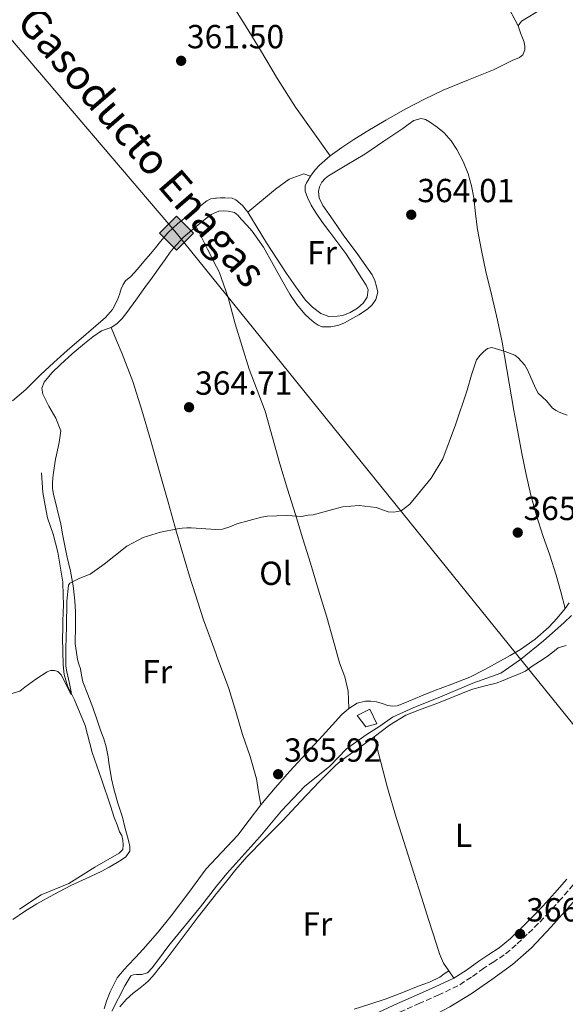
# Model space of a CAD drawing. Units: metres. Extents: x 601597 to 605075, y 4662083 to 4664445.
# Drawn here: x 603197 to 603360, y 4662911 to 4663207 of the extents above; entities that cross this region are included whole.
import ezdxf
from ezdxf.enums import TextEntityAlignment as Align

# ---------------------------------------------------------------- set-up
doc = ezdxf.new("R2010")
doc.units = ezdxf.units.M
doc.header["$MEASUREMENT"] = 0
doc.linetypes.add('DGN Style 3', pattern=[2.435890702152634, 1.739921930109024, -0.6959687720436097])
for name, color, linetype, lineweight in [('Acequia sin especificar', 4, 'Continuous', 0), ('Camino', 7, 'DGN Style 3', 0), ('Caseta-cabaña', 1, 'Continuous', 0), ('Cota de punto acotado terreno', 7, 'Continuous', 0), ('Curva de nivel intermedia', 30, 'Continuous', 0), ('Etiqueta de uso rústico', 92, 'Continuous', 0), ('Gasoducto', 7, 'Continuous', 13), ('Línea de cambio de uso (parcela vista)', 92, 'Continuous', 0), ('Margen derecho', 7, 'Continuous', 0), ('Punto acotado terreno (símbolo)', 7, 'Continuous', 0), ('Registro Gasoducto', 7, 'Continuous', 0), ('Texto de Gasoducto', 7, 'Continuous', 0), ('Torre eléctrica grande', 7, 'Continuous', 0)]:
    doc.layers.add(name, color=color, linetype=linetype, lineweight=lineweight)
doc.styles.add('Style-Arial', font='arial.ttf')

# ---------------------------------------------------------------- blocks, each defined once
blk = doc.blocks.new('5PATER')
at = {"layer": 'Punto acotado terreno (símbolo)', "linetype": 'Continuous', "lineweight": 0}
h = blk.add_hatch(color=51, dxfattribs=at)
edge = h.paths.add_edge_path()
edge.add_ellipse((0, 0), major_axis=(-0.1095731443231308, -0.1110710700762829), ratio=0.9994222409660317, start_angle=0, end_angle=360)
blk = doc.blocks.new('5GASO')
at = {"layer": 'Torre eléctrica grande', "linetype": 'Continuous', "lineweight": 0}
for color, points in [(253, [(0, -0.5090000823999756), (-0.509, -8.239997558519242e-08), (0, 0.5089999176000244), (0.0235, 0.2499999176000244), (0.0234, 0.25), (-0.03160000000000001, 0.2425), (-0.0786, 0.2215), (-0.1176, 0.1855), (-0.1481, 0.135), (-0.1681, 0.07150000000000001), (-0.1746, -0.004), (-0.1681, -0.078), (-0.1481, -0.142), (-0.1166, -0.1935), (-0.0756, -0.23), (-0.0266, -0.252), (0.0294, -0.2595), (0.0295, -0.2595000823999757)]), (253, [(0, -0.5090000823999756), (0.0295, -0.2595000823999757), (0.0294, -0.2595), (0.0784, -0.254), (0.1274, -0.237), (0.1704, -0.212), (0.2024, -0.183), (0.2024, 0.014), (0.0234, 0.014), (0.0234, -0.07100000000000002), (0.1269, -0.07100000000000002), (0.1269, -0.133), (0.1039, -0.15), (0.0779, -0.1635), (0.0509, -0.172), (0.02490000000000001, -0.1745), (-0.0011, -0.172), (-0.0241, -0.1645), (-0.0446, -0.152), (-0.0621, -0.1345), (-0.0786, -0.109), (-0.0901, -0.0775), (-0.09710000000000002, -0.041), (-0.09910000000000002, 0.001), (-0.09710000000000002, 0.0395), (-0.0911, 0.07300000000000001), (-0.0806, 0.1015), (-0.0656, 0.1245), (-0.04760000000000001, 0.142), (-0.0266, 0.155), (-0.0036, 0.1625), (0.0224, 0.165), (0.0549, 0.1595), (0.0829, 0.143), (0.1044, 0.1165), (0.1174, 0.08), (0.1929, 0.099), (0.1849, 0.134), (0.1729, 0.1645), (0.1574, 0.19), (0.1379, 0.2115), (0.1144, 0.2285), (0.08790000000000002, 0.2405), (0.0574, 0.2475000000000001), (0.0234, 0.25), (0.0235, 0.2499999176000244), (0, 0.5089999176000244), (0.509, -8.239997558519242e-08)]), (7, [(0.0295, -0.2595000823999757), (-0.0265, -0.2520000823999757), (-0.0755, -0.2300000823999756), (-0.1165, -0.1935000823999756), (-0.148, -0.1420000823999756), (-0.168, -0.07800008239997559), (-0.1745, -0.004000082399975585), (-0.168, 0.07149991760002442), (-0.148, 0.1349999176000244), (-0.1175, 0.1854999176000244), (-0.0785, 0.2214999176000244), (-0.0315, 0.2424999176000244), (0.0235, 0.2499999176000244), (0.0575, 0.2474999176000244), (0.08800000000000001, 0.2404999176000244), (0.1145, 0.2284999176000244), (0.138, 0.2114999176000244), (0.1575, 0.1899999176000245), (0.173, 0.1644999176000244), (0.185, 0.1339999176000244), (0.193, 0.09899991760002441), (0.1175, 0.07999991760002441), (0.1045, 0.1164999176000244), (0.083, 0.1429999176000244), (0.055, 0.1594999176000245), (0.0225, 0.1649999176000244), (-0.0035, 0.1624999176000244), (-0.0265, 0.1549999176000244), (-0.0475, 0.1419999176000244), (-0.0655, 0.1244999176000244), (-0.0805, 0.1014999176000244), (-0.091, 0.07299991760002442), (-0.097, 0.03949991760002441), (-0.099, 0.0009999176000244148), (-0.097, -0.04100008239997559), (-0.09000000000000001, -0.07750008239997559), (-0.0785, -0.1090000823999756), (-0.062, -0.1345000823999756), (-0.0445, -0.1520000823999756), (-0.024, -0.1645000823999756), (-0.001, -0.1720000823999756), (0.025, -0.1745000823999756), (0.05100000000000001, -0.1720000823999756), (0.078, -0.1635000823999756), (0.104, -0.1500000823999756), (0.127, -0.1330000823999756), (0.127, -0.07100008239997559), (0.0235, -0.07100008239997559), (0.0235, 0.01399991760002442), (0.2025, 0.01399991760002442), (0.2025, -0.1830000823999756), (0.1705, -0.2120000823999756), (0.1275, -0.2370000823999756), (0.0785, -0.2540000823999757)])]:
    blk.add_hatch(color=color, dxfattribs=at).paths.add_polyline_path(points)
at = {"layer": 'Torre eléctrica grande', "color": 7, "linetype": 'Continuous', "lineweight": 0, "flags": 128}
blk.add_lwpolyline([(0, -0.5090000823999756), (0.509, -8.239997558519242e-08), (0, 0.5089999176000244), (-0.509, -8.239997558519242e-08), (0, -0.5090000823999756)], close=True, dxfattribs=at)

msp = doc.modelspace()

# ---------------------------------------------------------------- linework, layer by layer
at = {"layer": 'Acequia sin especificar', "color": 4, "linetype": 'Continuous', "lineweight": 0}
for points in [[(603196.5499999998, 4662939.84, 365.2599999999948), (603202.9800000006, 4662944.119999999, 365.2599999999948), (603211.2599999999, 4662947.52, 365.2400000000052), (603219.0599999996, 4662952.439999999, 365.2700000000041), (603226.4400000004, 4662956.58, 365.1600000000035), (603227.4600000001, 4662957.720000001, 365.1399999999995), (603227.6200000001, 4662959.09, 365.1300000000047), (603227.5099999999, 4662960.480000001, 365.1100000000006), (603227.2100000001, 4662961.880000001, 365.1100000000006), (603226.54, 4662963.029999999, 365.1100000000006), (603225.8300000001, 4662965.09, 365.1100000000006), (603224.9500000002, 4662967.33, 365.1100000000006), (603223.8499999996, 4662970.850000001, 365.1100000000006), (603221.0999999996, 4662978.800000001, 365.1100000000006), (603218.2999999998, 4662986.77, 365.1100000000006), (603216.1699999999, 4662994.949999999, 364.820000000007), (603212.9699999997, 4663002.630000001, 364.820000000007), (603210.8899999997, 4663006.850000001, 364.7799999999988), (603209.9400000004, 4663010.17, 364.4700000000012), (603209.6399999997, 4663013.09, 364.4600000000065), (603209.4500000002, 4663021.220000001, 364.179999999993), (603209.5099999999, 4663023.890000001, 364.179999999993), (603209.54, 4663026.439999999, 364.1699999999983), (603209.6100000005, 4663028.58, 364.1199999999953), (603209.6699999999, 4663031.32, 364.0599999999977), (603209.5800000001, 4663033.890000001, 364.0399999999936), (603209.4600000001, 4663037.859999999, 364.0399999999936), (603208.8700000001, 4663041.51, 364.0399999999936), (603208.04, 4663046.949999999, 364.0399999999936), (603206.6299999999, 4663052.26, 364.1000000000058), (603204.9000000004, 4663057.25, 364.1699999999983), (603204.6299999999, 4663058.76, 364.1699999999983), (603204.2199999997, 4663060.869999999, 364.1699999999983), (603203.5, 4663064.850000001, 364.1699999999983), (603203.0999999996, 4663070.66, 364.2299999999959)], [(603224.2100000001, 4662909.189999999, 366.5800000000018), (603228.0999999996, 4662916.789999999, 366.5200000000041), (603229.9400000004, 4662919.779999999, 366.5200000000041), (603230.5999999996, 4662920.16, 366.5399999999936), (603231.5599999996, 4662920.24, 366.5399999999936), (603233.1299999999, 4662920.24, 366.570000000007), (603234.8700000001, 4662920.77, 366.570000000007), (603236.2599999999, 4662922.210000001, 366.5800000000018), (603237.9299999997, 4662924.369999999, 366.5800000000018), (603241.2999999998, 4662928.9, 366.5399999999936), (603250.7800000003, 4662940.550000001, 366.5500000000029), (603255.6299999999, 4662946.720000001, 366.5599999999977), (603258.6500000004, 4662950.560000001, 366.570000000007), (603268.6299999999, 4662961.52, 366.4600000000065), (603275.0999999996, 4662969.300000001, 366.1199999999953), (603282.1399999997, 4662976.689999999, 366.0200000000041), (603289.4600000001, 4662982.58, 366.0599999999977), (603294.5499999998, 4662987.939999999, 366.179999999993), (603300.54, 4662992.100000001, 366.1699999999983), (603304.5499999998, 4662994.76, 366.0200000000041), (603308.3600000005, 4662997.430000001, 365.8500000000058), (603314.79, 4663000.289999999, 365.75), (603322.0700000003, 4663003.199999999, 365.6999999999971), (603332.4600000001, 4663007.57, 365.5599999999977), (603340.8899999997, 4663010.600000001, 365.6100000000006), (603346.79, 4663014.74, 365.6399999999995), (603353.6699999999, 4663020.289999999, 365.6199999999953), (603359.8200000003, 4663025.67, 365.6699999999983), (603362.1200000001, 4663027.939999999, 365.6699999999983)]]:
    msp.add_polyline3d(points, dxfattribs=at)
at = {"layer": 'Camino', "color": 7, "linetype": 'DGN Style 3', "lineweight": 0}
msp.add_polyline3d([(603362.6400000007, 4662947.16, 366.229999999996), (603359.089999999, 4662943.039999999, 366.2799999999989), (603355.449999998, 4662938.980000002, 366.3300000000019), (603352.1800000002, 4662935.580000003, 366.3099999999978), (603348.8299999973, 4662932.280000002, 366.2799999999989), (603345.5300000004, 4662929.109999999, 366.2899999999935), (603341.9099999995, 4662926.13, 366.3300000000019), (603338.7600000022, 4662924.04, 366.3699999999954), (603335.7499999994, 4662922.100000002, 366.4199999999984), (603332.0700000002, 4662919.420000002, 366.4900000000054), (603328.0399999979, 4662916.830000004, 366.5700000000069), (603322.28, 4662914.109999999, 366.6900000000023), (603316.6099999994, 4662911.620000001, 366.8099999999977), (603310.9699999979, 4662909.100000002, 366.8800000000047), (603305.3099999983, 4662906.580000003, 366.9499999999971), (603297.7600000001, 4662903.320000002, 367.1000000000059), (603290.2099999996, 4662900.120000001, 367.2599999999949), (603285.1299999991, 4662897.969999999, 367.2499999999999)], dxfattribs=at)
at = {"layer": 'Caseta-cabaña', "color": 1, "linetype": 'Continuous', "lineweight": 0}
msp.add_polyline3d([(603303.6900000004, 4662995.41, 368.0099999999948), (603300.3899999997, 4662994.52, 367.9799999999959), (603297.8200000003, 4662997.939999999, 367.9799999999959), (603301.5800000001, 4662999.800000001, 367.9799999999959)], close=True, dxfattribs=at)
msp.add_polyline3d([(603300.3899999997, 4662994.52, 367.9799999999959), (603297.8200000003, 4662997.939999999, 367.9799999999959), (603301.5800000001, 4662999.800000001, 367.9799999999959), (603303.6900000004, 4662995.41, 368.0099999999948), (603300.3899999997, 4662994.52, 367.9799999999959)], dxfattribs=at)
at = {"layer": 'Curva de nivel intermedia', "color": 30, "linetype": 'Continuous', "lineweight": 0, "elevation": 365.0000000000001, "flags": 128}
for points in [[(603278.2900000017, 4663057.84), (603281.0800000011, 4663057.569999999), (603283.1100000007, 4663057.960000001), (603284.5800000015, 4663058.140000001), (603293.4000000015, 4663060.539999999), (603298.4400000018, 4663060.869999999), (603303.4900000012, 4663060.31), (603307.1100000021, 4663058.970000001), (603308.8100000009, 4663058.910000001), (603311.0400000016, 4663059.279999999), (603313.6299999999, 4663061.289999999), (603320.0200000004, 4663069.099999999), (603323.4600000002, 4663074.880000001), (603327.2700000012, 4663085.13), (603330.7500000015, 4663095.46), (603332.0700000002, 4663100.08), (603333.6300000002, 4663104.640000001), (603334.720000001, 4663105.99), (603335.7200000002, 4663107.039999999), (603336.9100000015, 4663107.949999998), (603338.2300000003, 4663108.270000001), (603342.1700000009, 4663107.109999998), (603345.07, 4663105.999999999), (603346.1300000016, 4663105.15), (603348.1299999999, 4663102.98), (603348.9300000002, 4663101.550000002), (603351.3399999996, 4663096.100000001), (603352.1100000008, 4663094.640000001), (603354.5500000016, 4663092.269999999), (603356.4100000013, 4663090.13), (603357.4900000008, 4663089.4), (603358.4299999997, 4663088.88), (603360.780000001, 4663088.04)], [(603192.6100000005, 4663003.970000001), (603196.6300000015, 4663005.249999999), (603198.070000001, 4663006.439999999), (603201.3600000013, 4663008.769999999), (603204.7800000011, 4663010.99), (603205.8499999995, 4663011.429999999), (603207.0000000006, 4663011.449999999), (603208.0399999999, 4663011.06), (603209.01, 4663010.099999999), (603210.2300000006, 4663007.800000001), (603211.7400000015, 4663004.73), (603212.1100000002, 4663004.23), (603212.0099999997, 4663005.019999999), (603211.5200000001, 4663007.49), (603210.6700000007, 4663010.98), (603210.4400000006, 4663012.73), (603210.3600000001, 4663014.739999999), (603210.3800000001, 4663018.060000001), (603210.5999999992, 4663024.470000001), (603210.74, 4663032.16), (603211.2400000007, 4663037.029999998), (603211.5600000003, 4663037.649999999), (603214.6200000005, 4663039.09), (603217.7000000004, 4663040.300000001), (603221.9400000006, 4663043.340000001), (603228.6900000008, 4663048.67), (603233.5600000012, 4663051.28), (603238.8400000008, 4663052.88), (603243.8699999999, 4663053.88), (603245.3200000006, 4663054.119999998), (603246.6500000005, 4663054.220000002), (603247.9900000015, 4663054.190000001), (603255.4000000012, 4663053.740000002), (603257.4000000017, 4663053.84), (603259.570000002, 4663054.539999999), (603261.690000001, 4663055.399999999), (603269.0700000017, 4663057.440000001), (603270.8600000021, 4663057.67), (603276.5400000016, 4663057.890000001), (603278.2900000017, 4663057.84)]]:
    msp.add_lwpolyline(points, dxfattribs=at)
at = {"layer": 'Gasoducto', "color": 7, "linetype": 'Continuous', "lineweight": 13}
msp.add_polyline3d([(604064.1400000015, 4662117.220000001, 366.2100000000065), (603979.0599999994, 4662218.219999998, 365.9199999999983), (603790.8200000013, 4662456.770000001, 365.0800000000018), (603669.0700000012, 4662613.390000002, 364.8500000000058), (603523.3999999977, 4662796.260000001, 365.6000000000058), (603422.0121146817, 4662921.754551978, 365.0129000000015), (603243.629999999, 4663142.550000001, 363.9799999999959), (603168.8099999985, 4663230.239999999, 361.75), (603048.5699999991, 4663369.460000002, 357.0399999999936), (602905.1900000012, 4663535.34, 350.6999999999971), (602759.5899999995, 4663718.57, 334.3600000000006), (602720.9600000009, 4663764.109999999, 338.8000000000029), (602624.4799999994, 4663876.609999998, 340.0800000000018), (602532.5799999976, 4663983.210000001, 340.0800000000018), (602399.5399999997, 4664133.080000003, 342.4199999999983), (602239.7100000008, 4664322.180000001, 355.9499999999971), (602174.6600000004, 4664403.220000001, 340.1900000000023)], dxfattribs=at)
at = {"layer": 'Línea de cambio de uso (parcela vista)', "color": 92, "linetype": 'Continuous', "lineweight": 0, "extrusion": (-0.0225768229389658, 0.03334877113236703, 0.9991887441969828), "elevation": 142247.6929396945, "flags": 128}
msp.add_lwpolyline([(-3113660.919296714, -3520184.545977612), (-3113660.919296714, -3520187.277387505)], dxfattribs=at)
at = {"layer": 'Línea de cambio de uso (parcela vista)', "color": 92, "linetype": 'Continuous', "lineweight": 0}
for points in [[(603241.2599999999, 4663243.960000001, 360.6100000000006), (603244.9400000004, 4663236.789999999, 360.6499999999942), (603248.6299999999, 4663229.619999999, 360.6999999999971), (603253.4000000004, 4663221.779999999, 360.7599999999948), (603255.6299999999, 4663218.42, 360.820000000007), (603258.4900000002, 4663214.119999999, 360.8999999999942), (603263.6500000004, 4663205.82, 361.2200000000012), (603268.8099999996, 4663197.51, 361.5800000000018), (603273.8899999997, 4663188.869999999, 361.8099999999977), (603279.2599999999, 4663180.42, 362.1000000000058), (603284.4900000002, 4663173.100000001, 362.4900000000052), (603289.7300000006, 4663165.779999999, 362.8800000000047)], [(603346.1200000001, 4663204.82, 362.1499999999942), (603347.0999999996, 4663206.199999999, 362.1699999999983), (603353.3600000005, 4663209.930000001, 362.3000000000029), (603359.8300000001, 4663212.82, 362.3399999999965), (603366.54, 4663215.480000001, 362.2200000000012), (603373.25, 4663218.15, 362.1000000000058)], [(603346.1200000001, 4663204.82, 362.1499999999942), (603342.4100000003, 4663211.77, 362.1100000000006)], [(603289.7300000006, 4663165.779999999, 362.8800000000047), (603293.1600000003, 4663168.25, 362.9199999999983), (603296.8099999996, 4663170.67, 362.9499999999971), (603300.5199999996, 4663173.01, 362.9700000000012), (603306.4100000003, 4663176.529999999, 362.929999999993), (603312.3799999999, 4663179.91, 362.820000000007), (603317.9500000002, 4663182.800000001, 362.6600000000035), (603323.6200000001, 4663185.480000001, 362.5399999999936), (603331.1500000004, 4663188.550000001, 362.5299999999988), (603338.6799999997, 4663191.619999999, 362.5200000000041), (603341.4800000006, 4663192.980000001, 362.5099999999948), (603344.2599999999, 4663194.359999999, 362.5), (603346.4699999997, 4663195.27, 362.5), (603347.4500000002, 4663196.130000001, 362.5), (603348.1200000001, 4663197.539999999, 362.3300000000018), (603348.0899999999, 4663198.609999999, 362.2299999999959), (603347.9100000003, 4663199.880000001, 362.1499999999942), (603347.4199999999, 4663201.16, 362.1499999999942), (603346.8700000001, 4663202.41, 362.1499999999942), (603346.1200000001, 4663204.82, 362.1499999999942)], [(603249.4800000006, 4663144.619999999, 364.0099999999948), (603251.3200000003, 4663146.07, 363.75), (603252.6299999999, 4663147.119999999, 363.7100000000065), (603253.9600000001, 4663148.17, 363.6999999999971), (603255.6299999999, 4663148.9, 363.6999999999971), (603256.3300000001, 4663149.210000001, 363.6999999999971), (603257.7199999997, 4663149.310000001, 363.6999999999971), (603259.1100000005, 4663149.210000001, 363.6999999999971), (603261, 4663148.77, 363.6999999999971), (603261.9800000006, 4663147.939999999, 363.6999999999971), (603263.0599999996, 4663146.730000001, 363.7200000000012), (603264.6600000003, 4663144.980000001, 363.7200000000012), (603266.25, 4663143.220000001, 363.7200000000012), (603269.6600000003, 4663138.390000001, 363.7700000000041), (603272.6200000001, 4663133.24, 363.8600000000006), (603275.0800000001, 4663128.74, 364.179999999993), (603277.5599999996, 4663124.25, 364.4600000000065), (603279.7000000002, 4663121.16, 364.4100000000035), (603282.1399999997, 4663118.26, 364.3600000000006), (603283.4600000001, 4663116.970000001, 364.3600000000006), (603284.9000000004, 4663115.800000001, 364.3600000000006), (603286.0599999996, 4663115, 364.3600000000006), (603287.3399999999, 4663114.449999999, 364.3600000000006), (603289.9299999997, 4663114.449999999, 364.3600000000006), (603292.3099999996, 4663114.970000001, 364.3600000000006), (603293.9600000001, 4663115.730000001, 364.3600000000006), (603295.5599999996, 4663116.58, 364.3600000000006), (603298.25, 4663118.109999999, 364.4100000000035), (603300.8700000001, 4663119.800000001, 364.4600000000065), (603302.2599999999, 4663121.09, 364.3399999999965), (603303.3700000001, 4663122.74, 364.2299999999959), (603303.9800000006, 4663124.9, 364.2299999999959), (603303.5899999999, 4663126.57, 364.2299999999959), (603303.0800000001, 4663128.41, 364.2400000000052), (603302.3099999996, 4663130.130000001, 364.25), (603298, 4663136.17, 364.1199999999953), (603293.6399999997, 4663142.130000001, 363.9400000000023), (603290.5700000003, 4663146.480000001, 363.8800000000047), (603287.5300000003, 4663150.850000001, 363.820000000007), (603286.4100000003, 4663153.16, 363.7400000000052), (603286.2300000006, 4663155.130000001, 363.7400000000052), (603286.4600000001, 4663156.49, 363.7400000000052), (603287.2100000001, 4663157.859999999, 363.75), (603288.1500000004, 4663158.939999999, 363.7799999999988), (603289.2400000002, 4663159.83, 363.8000000000029), (603294.6600000003, 4663163.060000001, 363.8899999999995), (603300.0599999996, 4663166.289999999, 363.9600000000065), (603305.79, 4663170.140000001, 363.9400000000023), (603311.5099999999, 4663174.01, 363.9100000000035), (603313.1299999999, 4663175.189999999, 363.9199999999983), (603314.8399999999, 4663176.369999999, 363.929999999993), (603317.0199999996, 4663176.949999999, 363.929999999993), (603318.3099999996, 4663176.65, 363.9400000000023), (603319.54, 4663175.99, 363.9600000000065), (603321.79, 4663174.430000001, 363.9799999999959), (603323.8799999999, 4663172.65, 363.9900000000052), (603325.9500000002, 4663170.289999999, 364.0099999999948), (603327.6699999999, 4663167.67, 364.0399999999936), (603329.5800000001, 4663164.09, 364.1999999999971), (603331.0599999996, 4663160.34, 364.3800000000047), (603332.0599999996, 4663156.779999999, 364.429999999993), (603332.7800000003, 4663153.16, 364.4900000000052), (603333.2800000003, 4663148.41, 364.570000000007), (603333.8499999996, 4663143.689999999, 364.6499999999942), (603335.0499999998, 4663137.350000001, 364.8399999999965), (603336.4100000003, 4663131.050000001, 365.0299999999988), (603338.1900000004, 4663123.800000001, 364.9900000000052), (603339.9100000003, 4663116.529999999, 364.9499999999971), (603341.3399999999, 4663109.92, 365.0599999999977), (603344.8200000003, 4663089.439999999, 365.4199999999983), (603346.0199999996, 4663082.960000001, 365.5200000000041), (603347.2199999997, 4663076.480000001, 365.6199999999953), (603348.4600000001, 4663070.230000001, 365.6100000000006), (603349.8799999999, 4663064, 365.5800000000018), (603351.5700000003, 4663057.9, 365.8500000000058), (603353.4800000006, 4663051.859999999, 366.1199999999953), (603355.5800000001, 4663045.960000001, 365.9400000000023), (603357.54, 4663040.02, 365.7799999999988), (603358.8899999997, 4663035.029999999, 365.8600000000006), (603360.2300000006, 4663030.039999999, 365.9400000000023)], [(603283.8300000001, 4663159.699999999, 362.8600000000006), (603285.0700000003, 4663161.439999999, 362.8600000000006), (603286.5199999996, 4663163.01, 362.8600000000006), (603289.7300000006, 4663165.779999999, 362.8800000000047)], [(603265, 4663148.869999999, 362.8899999999995), (603273.25, 4663155.74, 362.8699999999953), (603277.4299999997, 4663158.76, 362.8600000000006), (603281.8200000003, 4663160.369999999, 362.8600000000006), (603283.8300000001, 4663159.699999999, 362.8600000000006)], [(603265, 4663148.869999999, 362.8899999999995), (603267.7999999998, 4663144.289999999, 362.8800000000047), (603270.5999999996, 4663139.720000001, 362.8899999999995), (603273.5800000001, 4663135.09, 363.0099999999948), (603276.5800000001, 4663130.470000001, 363.1900000000023), (603279.3799999999, 4663126.449999999, 363.4199999999983), (603282.3399999999, 4663122.529999999, 363.6600000000035), (603284.4100000003, 4663120.350000001, 363.7899999999936), (603286.8899999997, 4663118.5, 363.8600000000006), (603289.2699999996, 4663117.619999999, 363.8800000000047), (603291.7999999998, 4663117.730000001, 363.8999999999942), (603293.5300000003, 4663117.939999999, 363.8999999999942), (603295.6699999999, 4663118.789999999, 363.8999999999942), (603297.8799999999, 4663120.130000001, 363.8999999999942), (603299.5599999996, 4663121.57, 363.8999999999942), (603300.7800000003, 4663123.380000001, 363.8999999999942), (603301.0499999998, 4663125.59, 363.8999999999942), (603300.54, 4663127.029999999, 363.8999999999942), (603299.1900000004, 4663129.029999999, 363.8999999999942), (603296.8200000003, 4663132.789999999, 363.8800000000047), (603294.3899999997, 4663136.52, 363.8500000000058), (603292.0099999999, 4663139.699999999, 363.8300000000018), (603289.5800000001, 4663142.84, 363.8000000000029), (603287.4000000004, 4663145.83, 363.5599999999977), (603285.29, 4663148.869999999, 363.2200000000012), (603284.0199999996, 4663151.02, 363.070000000007), (603282.9000000004, 4663153.27, 362.9499999999971), (603282.2000000002, 4663155.210000001, 362.8899999999995), (603282.2000000002, 4663156.810000001, 362.8600000000006), (603282.5800000001, 4663157.730000001, 362.8600000000006), (603283.0999999996, 4663158.529999999, 362.8600000000006), (603283.8300000001, 4663159.699999999, 362.8600000000006)], [(603194.4000000004, 4663092.310000001, 364.1600000000035), (603198.4400000004, 4663095.689999999, 364.1499999999942), (603200.6399999997, 4663097.9, 364.1100000000006), (603202.8200000003, 4663100.119999999, 364.0399999999936), (603206.8200000003, 4663103.77, 363.8300000000018), (603210.8399999999, 4663107.380000001, 363.6199999999953), (603216.5499999998, 4663112.32, 363.6600000000035), (603222.2800000003, 4663117.289999999, 363.6900000000023), (603224.3600000005, 4663119.74, 363.5899999999965), (603225.9400000004, 4663122.57, 363.5), (603226.5, 4663124.220000001, 363.4499999999971), (603227.0199999996, 4663125.890000001, 363.429999999993), (603227.5899999999, 4663127.15, 363.429999999993), (603228.3399999999, 4663128.289999999, 363.429999999993), (603229.8600000005, 4663129.609999999, 363.429999999993), (603230.8700000001, 4663130.699999999, 363.4400000000023), (603231.8600000005, 4663131.810000001, 363.4499999999971), (603233.8399999999, 4663134.08, 363.5), (603235.7999999998, 4663136.369999999, 363.5399999999936), (603237.2999999998, 4663138.220000001, 363.5399999999936), (603238.79, 4663140.07, 363.5299999999988), (603239.8799999999, 4663141.390000001, 363.5099999999948), (603241, 4663142.689999999, 363.5), (603243.9699999997, 4663145.480000001, 363.5), (603247.2100000001, 4663147.960000001, 363.5099999999948), (603249.0800000001, 4663149.25, 363.5), (603250.8200000003, 4663150.800000001, 363.1000000000058), (603252.6500000004, 4663152.33, 362.7299999999959), (603253.9199999999, 4663152.880000001, 362.7299999999959), (603255.2699999996, 4663153.09, 362.7299999999959), (603255.6299999999, 4663153.109999999, 362.7299999999959), (603256.6699999999, 4663153.17, 362.7299999999959), (603258.0700000003, 4663153.189999999, 362.7299999999959), (603260.2599999999, 4663153.09, 362.7400000000052), (603261.4299999997, 4663152.57, 362.7400000000052), (603263.4100000003, 4663150.850000001, 362.8099999999977), (603265, 4663148.869999999, 362.8899999999995)], [(603249.4800000006, 4663144.619999999, 364.0099999999948), (603245.5999999996, 4663141.27, 364.5599999999977), (603243.6699999999, 4663139.220000001, 364.6999999999971), (603242.6699999999, 4663138.109999999, 364.7100000000065), (603241.7400000002, 4663136.930000001, 364.7100000000065), (603240.1799999997, 4663134.710000001, 364.7100000000065), (603238.6200000001, 4663132.49, 364.7100000000065), (603236.3799999999, 4663129.369999999, 364.6499999999942), (603234.1500000004, 4663126.26, 364.5800000000018), (603231.4400000004, 4663122.51, 364.6000000000058), (603228.7100000001, 4663118.77, 364.6199999999953), (603227.2699999996, 4663117, 364.6100000000006), (603225.6600000003, 4663115.350000001, 364.6000000000058), (603223.9900000002, 4663114.279999999, 364.6000000000058)], [(603295.2699999996, 4663000.060000001, 366.0099999999948), (603295.1900000004, 4663002.65, 365.9199999999983), (603295.1100000005, 4663005.25, 365.8300000000018), (603294.0599999996, 4663009.52, 365.8000000000029), (603292.4900000002, 4663013.699999999, 365.8500000000058), (603290.6100000005, 4663020.58, 365.8399999999965), (603288.6799999997, 4663027.439999999, 365.8300000000018), (603286.2400000002, 4663035.550000001, 365.7899999999936), (603283.7699999996, 4663043.640000001, 365.6999999999971), (603281.5199999996, 4663050.9, 365.4400000000023), (603279.2699999996, 4663058.17, 365.1399999999995), (603276.9400000004, 4663065.789999999, 365.0599999999977), (603274.6200000001, 4663073.430000001, 364.9799999999959), (603272.3899999997, 4663081.310000001, 364.6300000000047), (603270.1699999999, 4663089.189999999, 364.3099999999977), (603267.7800000003, 4663095.480000001, 364.2299999999959), (603265.3799999999, 4663101.77, 364.179999999993), (603263.29, 4663108.58, 364.179999999993), (603261.1900000004, 4663115.4, 364.1699999999983), (603259.1100000005, 4663123.300000001, 363.8800000000047), (603256.3899999997, 4663130.949999999, 363.6999999999971), (603255.6299999999, 4663132.460000001, 363.7400000000052), (603252.9400000004, 4663137.779999999, 363.8600000000006), (603249.4800000006, 4663144.619999999, 364.0099999999948)], [(603223.9900000002, 4663114.279999999, 364.6000000000058), (603222.5300000003, 4663113.800000001, 364.5599999999977), (603221.0999999996, 4663113.25, 364.5200000000041), (603218.4699999997, 4663111.460000001, 364.4900000000052), (603215.9800000006, 4663109.49, 364.4700000000012), (603212.3499999996, 4663106.41, 364.4400000000023), (603208.79, 4663103.24, 364.4100000000035), (603206.25, 4663100.710000001, 364.3899999999995), (603203.9000000004, 4663097.880000001, 364.3899999999995), (603203.1600000003, 4663096.07, 364.3899999999995), (603203.5099999999, 4663094.25, 364.3899999999995), (603204.3899999997, 4663092.470000001, 364.4199999999983), (603205.2699999996, 4663090.689999999, 364.4900000000052), (603207.4199999999, 4663087.07, 364.6399999999995), (603208.8600000005, 4663083.33, 364.7899999999936), (603208.4500000002, 4663079.76, 364.929999999993), (603207.5599999996, 4663076.130000001, 365.0599999999977), (603207.3300000001, 4663074.810000001, 365.0899999999965), (603207.0999999996, 4663073.480000001, 365.1100000000006), (603206.8700000001, 4663072.119999999, 365.1399999999995), (603206.6600000003, 4663070.76, 365.179999999993), (603206.4800000006, 4663069.25, 365.1900000000023), (603206.3799999999, 4663067.75, 365.2100000000065), (603206.4199999999, 4663066.029999999, 365.2400000000052), (603206.6799999997, 4663064.310000001, 365.2700000000041), (603207.8099999996, 4663059.810000001, 365.3099999999977), (603208.9000000004, 4663055.33, 365.2899999999936), (603209.5199999996, 4663051.84, 365.2100000000065), (603210.1699999999, 4663048.34, 365.1399999999995), (603210.4800000006, 4663046.850000001, 365.1399999999995), (603210.8099999996, 4663045.369999999, 365.1300000000047), (603211.2999999998, 4663043.289999999, 365.1100000000006), (603211.7999999998, 4663041.220000001, 365.1000000000058), (603212.6299999999, 4663036.76, 365.1399999999995), (603213.1100000005, 4663032.26, 365.2700000000041), (603213.2599999999, 4663029.050000001, 365.4900000000052), (603213.29, 4663025.83, 365.6699999999983), (603213.2699999996, 4663024.449999999, 365.679999999993), (603213.2599999999, 4663023.08, 365.6900000000023), (603213.2300000006, 4663021.26, 365.6900000000023), (603213.2400000002, 4663019.449999999, 365.6900000000023), (603213.3700000001, 4663018.100000001, 365.6900000000023), (603213.5800000001, 4663016.76, 365.6900000000023), (603213.8600000005, 4663014.74, 365.6699999999983), (603214.2800000003, 4663013.32, 365.6900000000023), (603214.7599999999, 4663011.91, 365.6999999999971), (603215.1200000001, 4663009.970000001, 365.7200000000012), (603215.54, 4663008.050000001, 365.7400000000052), (603217.04, 4663004.17, 365.7599999999948), (603218.5499999998, 4663000.289999999, 365.7799999999988), (603219.75, 4662996.77, 365.8099999999977), (603220.9500000002, 4662993.25, 365.8500000000058), (603221.7800000003, 4662990.880000001, 365.8899999999995), (603222.54, 4662988.480000001, 365.929999999993), (603222.8399999999, 4662986.99, 365.9400000000023), (603223.0599999996, 4662985.480000001, 365.9600000000065), (603223.3399999999, 4662983.730000001, 365.9799999999959), (603223.6200000001, 4662981.99, 365.9900000000052), (603224.1500000004, 4662978.949999999, 365.9799999999959), (603224.7800000003, 4662975.92, 365.9600000000065), (603226.0300000003, 4662971.65, 366.0399999999936), (603227.3700000001, 4662967.4, 366.1999999999971), (603228.1399999997, 4662964.439999999, 366.3800000000047), (603228.9000000004, 4662961.49, 366.5500000000029), (603229.3499999996, 4662960.039999999, 366.6000000000058), (603229.6100000005, 4662958.640000001, 366.6300000000047), (603229.6399999997, 4662957.17, 366.6499999999942), (603228.3799999999, 4662955.52, 366.7100000000065), (603227.1299999999, 4662954.66, 366.7100000000065), (603225.8499999996, 4662953.859999999, 366.7100000000065), (603223.4299999997, 4662952.430000001, 366.7799999999988), (603220.9699999997, 4662951.08, 366.8399999999965), (603216.4600000001, 4662948.980000001, 366.8399999999965), (603211.9400000004, 4662946.9, 366.8399999999965), (603206.79, 4662944.210000001, 366.8399999999965), (603201.7000000002, 4662941.380000001, 366.8399999999965), (603198.0499999998, 4662939.140000001, 366.8399999999965), (603194.4900000002, 4662936.76, 366.820000000007)], [(603268.8600000005, 4662971.08, 366.7100000000065), (603268.2100000001, 4662975.02, 366.6199999999953), (603267.5599999996, 4662978.960000001, 366.5399999999936), (603265.7100000001, 4662985.65, 366.2899999999936), (603263.4199999999, 4662992.230000001, 366.070000000007), (603261.3499999996, 4662999.119999999, 365.9700000000012), (603259.2699999996, 4663006, 365.8800000000047), (603255.6299999999, 4663015.930000001, 365.7700000000041), (603255.4900000002, 4663016.310000001, 365.7599999999948), (603251.6600000003, 4663026.600000001, 365.6399999999995), (603247.5199999996, 4663039.710000001, 365.3899999999995), (603243.6100000005, 4663052.890000001, 365.1100000000006), (603241.0499999998, 4663061.930000001, 365), (603238.4900000002, 4663070.970000001, 364.8899999999995), (603235.8499999996, 4663080.25, 364.5299999999988), (603233.2100000001, 4663089.529999999, 364.1199999999953), (603230.4900000002, 4663098.060000001, 363.929999999993), (603227.2699999996, 4663106.42, 364.1199999999953), (603225.6299999999, 4663110.350000001, 364.3600000000006), (603223.9900000002, 4663114.279999999, 364.6000000000058)], [(603360.2300000006, 4663030.039999999, 365.9400000000023), (603357.8300000001, 4663027.140000001, 365.9400000000023), (603355.2599999999, 4663024.369999999, 365.9400000000023), (603351.2199999997, 4663020.779999999, 366.0099999999948), (603346.79, 4663017.720000001, 366.0599999999977), (603343.6900000004, 4663015.92, 366.0200000000041), (603336.1399999997, 4663011.720000001, 365.9100000000035)], [(603361.4100000003, 4663031.67, 365.9400000000023), (603360.2300000006, 4663030.039999999, 365.9400000000023)], [(603302.9199999999, 4662991.52, 366.5800000000018), (603307.5300000003, 4662995, 366.4499999999971), (603312.4400000004, 4662997.99, 366.3300000000018), (603317.0300000003, 4662999.83, 366.3300000000018), (603321.6600000003, 4663001.539999999, 366.3300000000018), (603326.8799999999, 4663003.65, 366.2599999999948), (603332.1200000001, 4663005.75, 366.179999999993), (603335.7800000003, 4663006.66, 366.1300000000047), (603339.4500000002, 4663007.57, 366.1000000000058), (603341.5700000003, 4663008.42, 366.1100000000006), (603343.6900000004, 4663009.279999999, 366.1199999999953), (603345.9900000002, 4663010.220000001, 366.1300000000047), (603348.2599999999, 4663011.24, 366.1399999999995), (603350.2800000003, 4663012.710000001, 366.1399999999995), (603352.5300000003, 4663014.140000001, 366.0399999999936), (603354.79, 4663015.560000001, 365.929999999993), (603356.4500000002, 4663016.869999999, 365.8800000000047), (603358.0999999996, 4663018.230000001, 365.8500000000058), (603360.54, 4663018.9, 365.8500000000058)], [(603336.1399999997, 4663011.720000001, 365.9100000000035), (603331.6200000001, 4663009.430000001, 365.8500000000058), (603326.2400000002, 4663007.34, 365.8300000000018), (603320.8200000003, 4663005.350000001, 365.8800000000047), (603317.0499999998, 4663003.779999999, 365.929999999993), (603313.2699999996, 4663002.210000001, 366.0099999999948), (603311.5499999998, 4663001.5, 366.0800000000018), (603309.8200000003, 4663000.800000001, 366.1199999999953), (603308.4100000003, 4663000.67, 366.1000000000058), (603306.9699999997, 4663000.949999999, 366.070000000007), (603305.2800000003, 4663001.480000001, 366.0500000000029), (603303.5899999999, 4663002, 366.0200000000041), (603301.9199999999, 4663002.220000001, 366.0099999999948), (603300.25, 4663002.230000001, 365.9900000000052), (603297.7699999996, 4663001.600000001, 365.9600000000065), (603295.2699999996, 4663000.060000001, 366.0099999999948)], [(603295.2699999996, 4663000.060000001, 366.0099999999948), (603293.1399999997, 4662998.15, 366.0899999999965), (603290.2599999999, 4662994.980000001, 366.1199999999953), (603287.3700000001, 4662991.810000001, 366.1399999999995), (603282.4800000006, 4662986.51, 366.1300000000047), (603277.5899999999, 4662981.199999999, 366.1399999999995), (603273.1699999999, 4662976.189999999, 366.429999999993), (603268.8600000005, 4662971.08, 366.7100000000065)], [(603226.5800000001, 4662910.529999999, 367.2599999999948), (603228.4900000002, 4662912.699999999, 367.2599999999948), (603230.6299999999, 4662914.58, 367.2700000000041), (603232.1699999999, 4662915.779999999, 367.2700000000041), (603233.6900000004, 4662917, 367.2700000000041), (603235.1100000005, 4662918.25, 367.2799999999988), (603236.4100000003, 4662919.619999999, 367.2899999999936), (603237.3099999996, 4662920.75, 367.2799999999988), (603238.2100000001, 4662921.880000001, 367.2700000000041), (603239.3700000001, 4662923.300000001, 367.2799999999988), (603240.5199999996, 4662924.720000001, 367.2899999999936), (603245.3399999999, 4662931.09, 367.2299999999959), (603250.0999999996, 4662937.49, 367.179999999993), (603254.1500000004, 4662942.67, 367.1600000000035), (603255.6299999999, 4662944.52, 367.1499999999942), (603258.25, 4662947.810000001, 367.1399999999995), (603261.4000000004, 4662951.720000001, 367.1399999999995), (603264.6799999997, 4662955.51, 367.1300000000047), (603270, 4662960.960000001, 366.9700000000012), (603275.3700000001, 4662966.359999999, 366.7799999999988), (603280.8799999999, 4662972.180000001, 366.679999999993), (603286.3899999997, 4662978, 366.6499999999942), (603288.8600000005, 4662980.560000001, 366.6600000000035), (603291.4199999999, 4662983.039999999, 366.6600000000035), (603293.1799999997, 4662984.51, 366.6600000000035), (603295.0300000003, 4662985.84, 366.6600000000035), (603296.3899999997, 4662986.77, 366.6600000000035), (603297.75, 4662987.699999999, 366.6499999999942), (603300.3399999999, 4662989.609999999, 366.6199999999953), (603302.9199999999, 4662991.52, 366.5800000000018)], [(603325.25, 4662921.369999999, 366.4600000000065), (603323.7199999997, 4662923.640000001, 366.3399999999965), (603322.4600000001, 4662926.41, 366.3399999999965), (603321.5899999999, 4662929.359999999, 366.3899999999995), (603319.3300000001, 4662936.380000001, 366.3500000000058), (603317.0800000001, 4662943.4, 366.3300000000018), (603314.79, 4662950.630000001, 366.3600000000006), (603312.5, 4662957.880000001, 366.3899999999995), (603309.5899999999, 4662967.029999999, 366.3600000000006), (603306.9000000004, 4662976.26, 366.3800000000047), (603304.9100000003, 4662983.890000001, 366.4799999999959), (603302.9199999999, 4662991.52, 366.5800000000018)], [(603268.8600000005, 4662971.08, 366.7100000000065), (603265.4000000004, 4662966.529999999, 366.6999999999971), (603261.9800000006, 4662961.970000001, 366.6999999999971), (603257.2199999997, 4662956.930000001, 366.6999999999971), (603255.6299999999, 4662955.24, 366.6999999999971), (603252.4699999997, 4662951.880000001, 366.6999999999971), (603247.2599999999, 4662944.84, 366.6999999999971), (603242.04, 4662937.810000001, 366.7100000000065), (603237.8799999999, 4662932.74, 366.7700000000041), (603233.5800000001, 4662927.800000001, 366.8600000000006), (603231.3099999996, 4662925.369999999, 366.929999999993), (603229.0499999998, 4662922.949999999, 366.9799999999959), (603227.9100000003, 4662921.710000001, 366.9700000000012), (603226.7699999996, 4662920.470000001, 366.9499999999971), (603225.8499999996, 4662919.199999999, 366.9499999999971), (603225.0800000001, 4662917.810000001, 366.9499999999971), (603223.75, 4662915.050000001, 366.929999999993), (603222.6100000005, 4662912.210000001, 366.9199999999983), (603221.9299999997, 4662909.949999999, 366.9400000000023)], [(603381.2599999999, 4662954.710000001, 365.8800000000047), (603379.6600000003, 4662955.800000001, 366.1699999999983), (603378.6799999997, 4662956.630000001, 366.1999999999971), (603377.4100000003, 4662957.279999999, 366.1999999999971), (603376.2199999997, 4662957.09, 366.1999999999971), (603368.9500000002, 4662949.029999999, 366.2100000000065), (603361.7199999997, 4662940.92, 366.2200000000012), (603355.9500000002, 4662934.57, 366.3000000000029), (603350.1200000001, 4662928.26, 366.3899999999995), (603344.4199999999, 4662923.199999999, 366.3999999999942), (603338.2199999997, 4662918.689999999, 366.4100000000035), (603332, 4662914.42, 366.4199999999983), (603325.5800000001, 4662910.5, 366.4700000000012), (603318.4299999997, 4662906.710000001, 366.6300000000047), (603311.1299999999, 4662903.27, 366.8099999999977), (603304.5999999996, 4662900.550000001, 366.9400000000023), (603298.0700000003, 4662897.84, 367.0500000000029), (603289.4900000002, 4662893.82, 367.0800000000018), (603280.9000000004, 4662889.730000001, 367.1000000000058), (603278.8399999999, 4662888.939999999, 367.1100000000006), (603276.7000000002, 4662888.4, 367.1300000000047)], [(603325.25, 4662921.369999999, 366.4600000000065), (603323.9199999999, 4662920.42, 366.4400000000023), (603322.5999999996, 4662919.460000001, 366.4199999999983), (603319.4500000002, 4662917.890000001, 366.4199999999983), (603316.0899999999, 4662916.710000001, 366.4199999999983), (603311.1799999997, 4662914.74, 366.4199999999983), (603306.2300000006, 4662912.869999999, 366.4100000000035), (603301.5599999996, 4662911.350000001, 366.3899999999995), (603296.8700000001, 4662909.859999999, 366.3800000000047)]]:
    msp.add_polyline3d(points, dxfattribs=at)
at = {"layer": 'Margen derecho', "color": 7, "linetype": 'Continuous', "lineweight": 0}
msp.add_polyline3d([(603304.2600000022, 4662908.960000002, 366.9499999999971), (603309.9100000005, 4662911.480000001, 366.8800000000047), (603315.5599999989, 4662914.000000002, 366.8099999999977), (603321.1999999982, 4662916.480000001, 366.6900000000023), (603326.7800000017, 4662919.109999999, 366.5700000000069), (603330.6000000016, 4662921.559999999, 366.4900000000054), (603334.2800000008, 4662924.239999999, 366.4199999999984), (603337.3299999973, 4662926.210000004, 366.3699999999954), (603340.3599999984, 4662928.230000001, 366.3300000000019), (603343.8000000004, 4662931.050000002, 366.2899999999935), (603347.0199999991, 4662934.149999999, 366.2799999999989), (603350.329999997, 4662937.410000001, 366.3099999999978), (603353.5399999992, 4662940.760000002, 366.3300000000019), (603357.1399999999, 4662944.760000003, 366.2799999999989), (603360.6499999969, 4662948.840000002, 366.229999999996)], dxfattribs=at)

# ---------------------------------------------------------------- block references
at = {"layer": 'Punto acotado terreno (símbolo)', "color": 7, "linetype": 'Continuous', "lineweight": 0, "xscale": 10, "yscale": 10, "zscale": 10}
for p in [(603244.9899999974, 4663194.289999999, 361.5), (603314.0199999989, 4663148.13, 364.0099999999948), (603247.359999999, 4663090.370000001, 364.7100000000065), (603345.9599999995, 4663052.770000001, 365.7799999999993), (603274.0899999995, 4662980.300000002, 365.9199999999987), (603346.6599999992, 4662932.38, 366.110000000001)]:
    msp.add_blockref('5PATER', p, dxfattribs=at)
at = {"layer": 'Registro Gasoducto', "color": 7, "linetype": 'Continuous', "lineweight": 0, "xscale": 10, "yscale": 10, "zscale": 10}
msp.add_blockref('5GASO', (603243.629999999, 4663142.550000001, 363.9799999999959), dxfattribs=at)

# ---------------------------------------------------------------- texts
at = {"layer": 'Cota de punto acotado terreno', "color": 7, "linetype": 'Continuous', "lineweight": 0, "style": 'Style-Arial'}
for s, p in [('361.50', (603246.730000001, 4663198.039999999, 361.5)), ('364.01', (603315.8500000018, 4663151.879999998, 364.0099999999948)), ('364.71', (603249.1900000019, 4663094.120000001, 364.7100000000065)), ('365.78', (603347.6999999986, 4663056.520000001, 365.7799999999988)), ('365.92', (603275.8900000012, 4662984.050000002, 365.9199999999983)), ('366.11', (603348.489999998, 4662936.13, 366.1100000000006))]:
    msp.add_text(s, height=7.000000000000002, dxfattribs=at).set_placement(p)
at = {"layer": 'Etiqueta de uso rústico', "color": 92, "linetype": 'Continuous', "lineweight": 0, "style": 'Style-Arial'}
for s, p in [('Fr', (603287.2536852648, 4663136.710009999, 363.5200000000041)), ('Ol', (603273.3146334382, 4663040.570009999, 365.5599999999977)), ('Fr', (603237.8136852693, 4663011.010010001, 365.75)), ('L', (603329.7114203791, 4662961.970009997, 366.3099999999977)), ('Fr', (603285.8536852679, 4662935.370010001, 366.6999999999971))]:
    msp.add_text(s, height=7.000000000000002, dxfattribs=at).set_placement(p, align=Align.MIDDLE_CENTER)
at = {"layer": 'Texto de Gasoducto', "color": 7, "linetype": 'Continuous', "lineweight": 0, "style": 'Style-Arial'}
msp.add_text('Gasoducto Enagas', height=9, rotation=310.83987, dxfattribs=at).set_placement((603195.2500000007, 4663205.699999999, 361.8800000000047))

doc.saveas('drawing.dxf')
